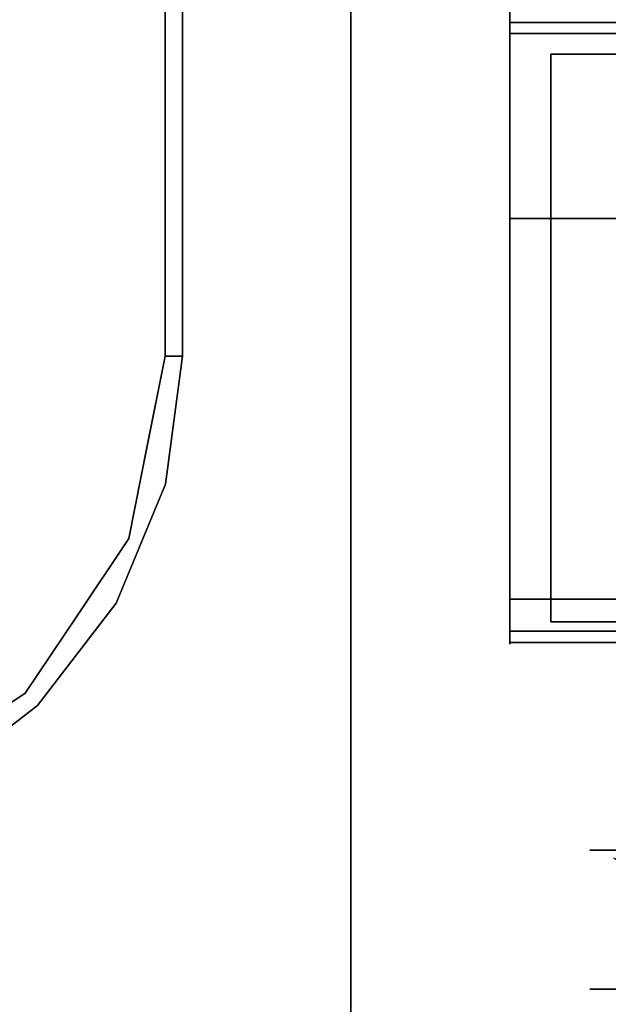
# Model space of a CAD drawing. Extents: x -107 to 109, y -32 to 38.
# Drawn here: x 64 to 67, y -9 to -3 of the extents above; entities that cross this region are included whole.
import ezdxf

# ---------------------------------------------------------------- set-up
doc = ezdxf.new("R2010")
doc.units = 0
doc.layers.add('3D-BRUSHED', color=9, linetype='CONTINUOUS')

msp = doc.modelspace()

# ---------------------------------------------------------------- linework, layer by layer
at = {"layer": '3D-BRUSHED'}
for points, invisible_edges in [([(45.7132, -9.744, 36.5262), (45.4632, -9.744, 36.5262), (45.4632, 19.6397, 36.5262), (65.7574, 19.6397, 36.5262)], 8), ([(65.5074, -9.744, 37.7495), (65.7574, 19.6397, 37.7495), (45.4632, 19.6397, 37.7495), (45.7132, -9.744, 37.7495)], 5), ([(65.7574, 19.6397, 36.5262), (65.7574, -9.744, 36.5262), (65.5074, -9.744, 36.5262), (45.7132, -9.744, 36.5262)], 8), ([(64.7352, 16.6397, 22.458), (46.4853, -5.5161, 22.458), (46.4853, 16.6397, 22.458), (61.7352, 19.6397, 22.458)], 13), ([(65.7574, -10.556, 37.7495), (65.7574, 19.6397, 37.7495), (65.5074, -9.744, 37.7495), (65.5074, -10.556, 37.7495)], 2), ([(65.7574, 19.6397, 37.7495), (65.7574, -10.556, 37.7495), (65.7574, -9.744, 36.5262), (65.7574, 19.6397, 36.5262)], 2), ([(66.721, 17.8574, 32.3454), (66.721, -3.4894, 38.7684), (66.721, 17.9298, 38.7684), (66.721, 18.0078, 38.6904)], 13), ([(66.721, 17.8574, 32.07), (66.721, 18.0078, 32.07), (66.721, 18.0078, 23.3254), (66.721, -4.6802, 23.3254)], 8), ([(66.721, -3.4894, 38.7684), (66.721, 17.8574, 32.3454), (66.721, 17.8574, 32.07), (66.721, -4.6802, 23.3254)], 13), ([(64.7352, -5.5161, 22.458), (49.4853, -8.5161, 22.458), (46.4853, -5.5161, 22.458), (64.7352, 16.6397, 22.458)], 7), ([(64.7352, -5.5161, 36.5262), (64.7352, 16.6397, 36.5262), (46.4853, -5.5161, 36.5262), (61.7352, -8.5161, 36.5262)], 14), ([(46.4853, 16.6397, 36.5262), (46.4853, -5.5161, 36.5262), (64.7352, 16.6397, 36.5262)], 14), ([(74.05, -3.4894, 38.7684), (66.721, -3.4894, 38.7684), (66.721, -3.5096, 38.7658), (74.05, -3.5096, 38.7658)], 4), ([(66.721, -3.5096, 38.7658), (66.721, -3.4894, 38.7684), (66.721, -3.557, 38.7294), (66.721, -3.5284, 38.758)], 6), ([(66.721, -3.557, 38.7294), (66.721, -3.4894, 38.7684), (66.721, -6.9922, 32.2084), (66.721, -7.2543, 32.3254)], 7), ([(66.721, -6.9922, 31.6434), (66.721, -6.9922, 32.2084), (66.721, -3.4894, 38.7684), (66.721, -4.6802, 23.3254)], 14), ([(74.05, -3.5096, 38.7658), (66.721, -3.5096, 38.7658), (66.721, -3.5284, 38.758), (74.05, -3.5284, 38.758)], 5), ([(66.721, -3.5446, 38.7456), (74.05, -3.5446, 38.7456), (74.05, -3.5284, 38.758), (66.721, -3.5284, 38.758)], 5), ([(66.721, -3.5284, 38.758), (66.721, -3.557, 38.7294), (66.721, -3.5446, 38.7456)], 1), ([(74.05, -3.5446, 38.7456), (66.721, -3.5446, 38.7456), (66.721, -3.557, 38.7294), (74.05, -3.557, 38.7294)], 1), ([(66.971, -3.682, 38.5129), (73.8, -3.682, 38.5129), (74.05, -3.557, 38.7294), (66.721, -3.557, 38.7294)], 10), ([(66.971, -3.682, 38.5129), (66.721, -3.557, 38.7294), (66.971, -7.1293, 32.5419)], 3), ([(66.721, -7.2543, 32.3254), (66.971, -7.1293, 32.5419), (66.721, -3.557, 38.7294)], 3), ([(72.0777, -4.0538, 37.8688), (73.3277, -4.0538, 37.8688), (73.8, -3.682, 38.5129), (66.971, -3.682, 38.5129)], 10), ([(67.4105, -4.0538, 37.8688), (66.971, -3.682, 38.5129), (67.4105, -5.318, 35.6793)], 3), ([(66.971, -3.682, 38.5129), (67.4105, -4.0538, 37.8688), (68.6605, -4.0538, 37.8688), (72.0777, -4.0538, 37.8688)], 13), ([(66.971, -3.682, 38.5129), (66.971, -7.1293, 32.5419), (67.4105, -5.318, 35.6793)], 14), ([(66.721, -6.9922, 23.3254), (66.721, -6.9922, 31.6434), (66.721, -4.6802, 23.3254)], 2), ([(66.971, -7.1293, 32.5419), (68.6605, -5.318, 35.6793), (67.4105, -5.318, 35.6793)], 13), ([(68.6605, -5.318, 35.6793), (66.971, -7.1293, 32.5419), (72.3991, -6.4698, 33.6842)], 15), ([(64.7352, -5.5161, 22.458), (64.633, -6.2926, 22.458), (61.7352, -8.5161, 22.458), (49.4853, -8.5161, 22.458)], 10), ([(64.633, -6.2926, 36.5262), (64.7352, -5.5161, 36.5262), (61.7352, -8.5161, 36.5262), (63.2352, -8.1142, 36.5262)], 14), ([(64.6298, -5.5161, 27.7989), (64.487, -6.234, 27.7989), (64.5197, -6.07, 27.3229)], 14), ([(64.6298, -5.5161, 27.7989), (64.7352, -5.5161, 27.9043), (64.5197, -6.07, 27.7989)], 2), ([(64.633, -6.2926, 27.9043), (64.5197, -6.07, 27.7989), (64.7352, -5.5161, 27.9043)], 3), ([(64.5197, -6.07, 27.3229), (64.7352, -5.5161, 27.2175), (64.6298, -5.5161, 27.3229)], 1), ([(64.633, -6.2926, 27.2175), (64.7352, -5.5161, 27.2175), (64.5197, -6.07, 27.3229)], 14), ([(64.5197, -6.07, 27.3229), (64.6298, -5.5161, 27.3229), (64.6298, -5.5161, 27.7989)], 12), ([(64.633, -6.2926, 36.5262), (64.633, -6.2926, 27.9043), (64.7352, -5.5161, 27.9043), (64.7352, -5.5161, 36.5262)], 1), ([(64.633, -6.2926, 22.458), (64.7352, -5.5161, 22.458), (64.7352, -5.5161, 27.2175), (64.633, -6.2926, 27.2175)], 8), ([(64.633, -6.2926, 27.9043), (64.4095, -6.6238, 27.7989), (64.5197, -6.07, 27.7989)], 13), ([(64.5197, -6.07, 27.3229), (64.4095, -6.6238, 27.3229), (64.633, -6.2926, 27.2175)], 14), ([(64.487, -6.234, 27.7989), (64.4095, -6.6238, 27.3229), (64.5197, -6.07, 27.3229)], 13), ([(64.487, -6.234, 27.7989), (64.4095, -6.6238, 27.7989), (64.4095, -6.6238, 27.3229)], 14), ([(63.2352, -8.1142, 22.458), (62.5117, -8.4139, 22.458), (61.7352, -8.5161, 22.458), (64.633, -6.2926, 22.458)], 12), ([(63.8566, -7.6374, 22.458), (63.2352, -8.1142, 22.458), (64.633, -6.2926, 22.458), (64.3333, -7.0161, 22.458)], 2), ([(63.8566, -7.6374, 36.5262), (64.3333, -7.0161, 36.5262), (64.633, -6.2926, 36.5262), (63.2352, -8.1142, 36.5262)], 4), ([(64.633, -6.2926, 27.9043), (64.3333, -7.0161, 27.9043), (64.4095, -6.6238, 27.7989)], 14), ([(64.4095, -6.6238, 27.3229), (64.3333, -7.0161, 27.2175), (64.633, -6.2926, 27.2175)], 13), ([(64.3333, -7.0161, 36.5262), (64.3333, -7.0161, 27.9043), (64.633, -6.2926, 27.9043), (64.633, -6.2926, 36.5262)], 5), ([(64.3333, -7.0161, 22.458), (64.633, -6.2926, 22.458), (64.633, -6.2926, 27.2175), (64.3333, -7.0161, 27.2175)], 10), ([(72.3991, -6.4698, 33.6842), (66.971, -7.1293, 32.5419), (72.4324, -6.51, 33.6145)], 3), ([(72.4324, -6.51, 33.6145), (66.971, -7.1293, 32.5419), (72.4854, -6.5446, 33.5548)], 3), ([(72.5544, -6.571, 33.5089), (72.4854, -6.5446, 33.5548), (66.971, -7.1293, 32.5419)], 14), ([(72.5544, -6.571, 33.5089), (66.971, -7.1293, 32.5419), (73.8, -7.1293, 32.5419)], 13), ([(64.0958, -7.0934, 27.7989), (64.4095, -6.6238, 27.7989), (64.3333, -7.0161, 27.9043)], 14), ([(64.3333, -7.0161, 27.2175), (64.4095, -6.6238, 27.3229), (64.0958, -7.0934, 27.3229)], 13), ([(64.0958, -7.0934, 27.7989), (64.0958, -7.0934, 27.3229), (64.4095, -6.6238, 27.3229), (64.4095, -6.6238, 27.7989)], 5), ([(66.721, -7.2543, 32.3254), (66.721, -6.9922, 32.2084), (66.721, -7.1868, 32.2084), (66.721, -7.207, 32.2111)], 9), ([(64.0958, -7.0934, 27.7989), (64.3333, -7.0161, 27.9043), (63.8566, -7.6374, 27.9043)], 13), ([(64.3333, -7.0161, 27.2175), (64.0958, -7.0934, 27.3229), (63.8566, -7.6374, 27.2175)], 3), ([(64.3333, -7.0161, 27.9043), (64.3333, -7.0161, 36.5262), (63.8566, -7.6374, 36.5262), (63.8566, -7.6374, 27.9043)], 5), ([(64.3333, -7.0161, 27.2175), (63.8566, -7.6374, 27.2175), (63.8566, -7.6374, 22.458), (64.3333, -7.0161, 22.458)], 10), ([(63.782, -7.5629, 27.7989), (64.0958, -7.0934, 27.7989), (63.8566, -7.6374, 27.9043)], 14), ([(63.782, -7.5629, 27.3229), (63.8566, -7.6374, 27.2175), (64.0958, -7.0934, 27.3229)], 3), ([(64.0958, -7.0934, 27.3229), (64.0958, -7.0934, 27.7989), (63.782, -7.5629, 27.7989), (63.782, -7.5629, 27.3229)], 5), ([(74.05, -7.2543, 32.3254), (73.8, -7.1293, 32.5419), (66.971, -7.1293, 32.5419), (66.721, -7.2543, 32.3254)], 5), ([(74.05, -7.207, 32.2111), (66.721, -7.207, 32.2111), (66.721, -7.1868, 32.2084), (74.05, -7.1868, 32.2084)], 1), ([(74.05, -7.2258, 32.2189), (66.721, -7.2258, 32.2189), (66.721, -7.207, 32.2111), (74.05, -7.207, 32.2111)], 5), ([(66.721, -7.2543, 32.3254), (66.721, -7.207, 32.2111), (66.721, -7.2258, 32.2189)], 13), ([(74.05, -7.2419, 32.2313), (66.721, -7.2419, 32.2313), (66.721, -7.2258, 32.2189), (74.05, -7.2258, 32.2189)], 5), ([(66.721, -7.2543, 32.3254), (66.721, -7.2258, 32.2189), (66.721, -7.2419, 32.2313), (66.721, -7.2543, 32.2474)], 9), ([(66.721, -7.2419, 32.2313), (74.05, -7.2419, 32.2313), (74.05, -7.2543, 32.2474), (66.721, -7.2543, 32.2474)], 5), ([(74.05, -7.2621, 32.2662), (66.721, -7.2621, 32.2662), (66.721, -7.2543, 32.2474), (74.05, -7.2543, 32.2474)], 5), ([(74.05, -7.2543, 32.3254), (66.721, -7.2543, 32.3254), (66.721, -7.2621, 32.3066), (74.05, -7.2621, 32.3066)], 4), ([(66.721, -7.2621, 32.3066), (66.721, -7.2543, 32.3254), (66.721, -7.2621, 32.2662), (66.721, -7.2648, 32.2864)], 2), ([(66.721, -7.2543, 32.3254), (66.721, -7.2543, 32.2474), (66.721, -7.2621, 32.2662)], 13), ([(74.05, -7.2621, 32.3066), (66.721, -7.2621, 32.3066), (66.721, -7.2648, 32.2864), (74.05, -7.2648, 32.2864)], 5), ([(74.05, -7.2648, 32.2864), (66.721, -7.2648, 32.2864), (66.721, -7.2621, 32.2662), (74.05, -7.2621, 32.2662)], 5), ([(63.782, -7.5629, 27.7989), (63.8566, -7.6374, 27.9043), (63.3125, -7.8766, 27.7989)], 3), ([(63.8566, -7.6374, 27.2175), (63.782, -7.5629, 27.3229), (63.3125, -7.8766, 27.3229)], 13), ([(63.3125, -7.8766, 27.7989), (63.3125, -7.8766, 27.3229), (63.782, -7.5629, 27.3229), (63.782, -7.5629, 27.7989)], 5), ([(63.2352, -8.1142, 27.9043), (63.3125, -7.8766, 27.7989), (63.8566, -7.6374, 27.9043)], 3), ([(63.2352, -8.1142, 27.2175), (63.8566, -7.6374, 27.2175), (63.3125, -7.8766, 27.3229)], 14), ([(63.8566, -7.6374, 27.9043), (63.8566, -7.6374, 36.5262), (63.2352, -8.1142, 36.5262), (63.2352, -8.1142, 27.9043)], 5), ([(63.8566, -7.6374, 27.2175), (63.2352, -8.1142, 27.2175), (63.2352, -8.1142, 22.458), (63.8566, -7.6374, 22.458)], 10), ([(67.2064, -8.5161, 30.3392), (67.2064, -8.5161, 29.1616), (66.733, -8.938, 29.7504)], 14), ([(67.2064, -8.5161, 30.3392), (66.733, -8.938, 29.7504), (66.8804, -8.7081, 30.517)], 15), ([(66.733, -8.938, 29.7504), (67.2064, -8.5161, 29.1616), (66.8674, -8.7149, 29.0264)], 15), ([(67.1328, -8.7081, 28.2097), (66.8674, -8.7149, 29.0264), (67.2064, -8.5161, 29.1616)], 15), ([(67.1464, -8.7149, 31.3311), (67.6092, -8.5161, 31.4457), (66.8804, -8.7081, 30.517)], 15), ([(66.8804, -8.7081, 30.517), (67.6092, -8.5161, 31.4457), (67.2064, -8.5161, 30.3392)], 13), ([(67.1328, -8.7081, 28.2097), (67.2064, -8.5161, 29.1616), (67.6092, -8.5161, 28.0551)], 13), ([(67.6092, -8.5161, 28.0551), (67.4445, -8.938, 27.5325), (67.1328, -8.7081, 28.2097)], 15), ([(67.4445, -8.938, 31.9683), (67.6092, -8.5161, 31.4457), (67.1464, -8.7149, 31.3311)], 15), ([(67.4429, -8.624, 29.9481), (67.382, -8.5812, 29.86), (67.2064, -8.5161, 30.3392)], 14), ([(67.4429, -8.624, 29.9481), (67.2064, -8.5161, 30.3392), (67.7375, -8.6763, 30.9656)], 15), ([(67.382, -8.5812, 29.86), (67.2064, -8.5161, 29.7504), (67.2064, -8.5161, 30.3392)], 13), ([(67.6092, -8.5161, 31.4457), (67.7375, -8.6763, 30.9656), (67.2064, -8.5161, 30.3392)], 3), ([(67.2064, -8.5161, 29.7504), (67.382, -8.5812, 29.86), (67.3525, -8.5652, 29.7504)], 13), ([(67.3525, -8.5652, 29.7504), (67.2064, -8.5161, 29.1616), (67.2064, -8.5161, 29.7504)], 13), ([(67.3888, -8.5853, 29.6283), (67.2064, -8.5161, 29.1616), (67.3525, -8.5652, 29.7504)], 3), ([(67.3888, -8.5853, 29.6283), (67.4596, -8.6385, 29.5339), (67.2064, -8.5161, 29.1616)], 14), ([(67.4596, -8.6385, 29.5339), (67.6129, -8.6104, 28.6715), (67.2064, -8.5161, 29.1616)], 15), ([(67.6129, -8.6104, 28.6715), (67.6092, -8.5161, 28.0551), (67.2064, -8.5161, 29.1616)], 13), ([(66.733, -8.938, 29.7504), (66.9372, -9.0705, 30.9137), (66.8804, -8.7081, 30.517)], 15), ([(66.8674, -8.7149, 29.0264), (66.9372, -9.0705, 28.5871), (66.733, -8.938, 29.7504)], 15), ([(66.9372, -9.0705, 28.5871), (66.8674, -8.7149, 29.0264), (67.1328, -8.7081, 28.2097)], 15), ([(66.8804, -8.7081, 30.517), (66.9372, -9.0705, 30.9137), (67.1464, -8.7149, 31.3311)], 15), ([(67.4445, -8.938, 27.5325), (66.9372, -9.0705, 28.5871), (67.1328, -8.7081, 28.2097)], 15), ([(67.1464, -8.7149, 31.3311), (66.9372, -9.0705, 30.9137), (67.4445, -8.938, 31.9683)], 15), ([(66.9372, -9.0705, 30.9137), (66.733, -8.938, 29.7504), (67.2064, -9.3599, 30.3392)], 15), ([(67.2064, -9.3599, 29.1616), (66.733, -8.938, 29.7504), (66.9372, -9.0705, 28.5871)], 15), ([(67.2064, -9.3599, 29.1616), (67.2064, -9.3599, 30.3392), (66.733, -8.938, 29.7504)], 14), ([(67.6092, -9.3599, 28.0551), (66.9372, -9.0705, 28.5871), (67.4445, -8.938, 27.5325)], 15), ([(67.6092, -9.3599, 31.4457), (67.4445, -8.938, 31.9683), (66.9372, -9.0705, 30.9137)], 15), ([(67.2064, -9.3599, 30.3392), (67.6092, -9.3599, 31.4457), (66.9372, -9.0705, 30.9137)], 14), ([(67.2064, -9.3599, 29.1616), (66.9372, -9.0705, 28.5871), (67.6092, -9.3599, 28.0551)], 3), ([(67.5514, -9.2546, 30.5978), (67.2064, -9.3599, 30.3392), (67.5037, -9.1753, 29.7504)], 15), ([(67.2064, -9.3599, 30.3392), (67.3976, -9.2988, 29.3603), (67.5037, -9.1753, 29.7504)], 15), ([(67.5926, -9.2446, 28.8041), (67.2064, -9.3599, 29.1616), (67.6092, -9.3599, 28.0551)], 13), ([(67.2064, -9.3599, 29.1616), (67.5926, -9.2446, 28.8041), (67.3976, -9.2988, 29.3603)], 15), ([(67.2064, -9.3599, 30.3392), (67.5514, -9.2546, 30.5978), (67.6092, -9.3599, 31.4457)], 3), ([(67.2064, -9.3599, 30.3392), (67.2064, -9.3599, 29.1616), (67.3976, -9.2988, 29.3603)], 14)]:
    msp.add_3dface(points, dxfattribs=dict(at, invisible_edges=invisible_edges))
for points in [[(74.05, 18.0078, 23.3254), (74.05, -4.6802, 23.3254), (66.721, -4.6802, 23.3254), (66.721, 18.0078, 23.3254)], [(74.05, 17.9298, 38.7684), (66.721, 17.9298, 38.7684), (66.721, -3.4894, 38.7684), (74.05, -3.4894, 38.7684)], [(64.7352, 16.6397, 27.9043), (64.7352, -5.5161, 27.9043), (64.6298, -5.5161, 27.7989), (64.6298, 16.6397, 27.7989)], [(64.6298, -5.5161, 27.3229), (64.7352, -5.5161, 27.2175), (64.7352, 16.6397, 27.2175), (64.6298, 16.6397, 27.3229)], [(64.6298, -5.5161, 27.3229), (64.6298, 16.6397, 27.3229), (64.6298, 16.6397, 27.7989), (64.6298, -5.5161, 27.7989)], [(64.7352, 16.6397, 27.9043), (64.7352, 16.6397, 36.5262), (64.7352, -5.5161, 36.5262), (64.7352, -5.5161, 27.9043)], [(64.7352, 16.6397, 22.458), (64.7352, 16.6397, 27.2175), (64.7352, -5.5161, 27.2175), (64.7352, -5.5161, 22.458)], [(74.05, -4.6802, 23.3254), (74.05, -6.9922, 23.3254), (66.721, -6.9922, 23.3254), (66.721, -4.6802, 23.3254)], [(74.05, -6.9922, 31.6434), (66.721, -6.9922, 31.6434), (66.721, -6.9922, 23.3254), (74.05, -6.9922, 23.3254)], [(74.05, -6.9922, 32.2084), (66.721, -6.9922, 32.2084), (66.721, -6.9922, 31.6434), (74.05, -6.9922, 31.6434)], [(74.05, -6.9922, 32.2084), (74.05, -7.1868, 32.2084), (66.721, -7.1868, 32.2084), (66.721, -6.9922, 32.2084)]]:
    msp.add_3dface(points, dxfattribs=at)

doc.saveas('drawing.dxf')
